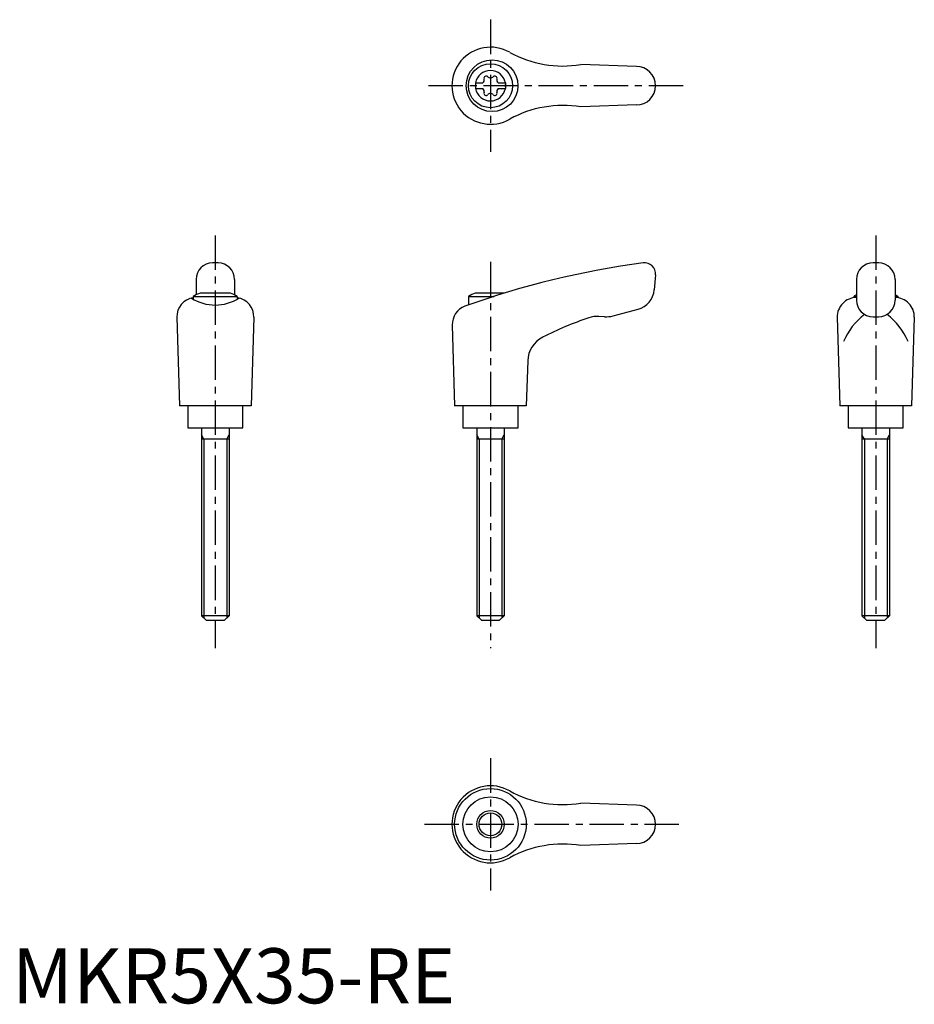
# Model space of a CAD drawing. Extents: x 1 to 164, y 0 to 179.
import ezdxf

# ---------------------------------------------------------------- set-up
doc = ezdxf.new("R2010")
doc.units = 0
doc.header["$LTSCALE"] = 5
doc.header["$MEASUREMENT"] = 0
doc.linetypes.add('CENTER', pattern=[2, 1.25, -0.25, 0.25, -0.25])
doc.layers.get('0').update_dxf_attribs({"linetype": 'CONTINUOUS'})
doc.layers.add('1', color=1, linetype='CENTER')
doc.layers.add('3', color=3, linetype='CONTINUOUS')
doc.styles.add('Standard1', font='arial.ttf')

msp = doc.modelspace()

# ---------------------------------------------------------------- linework, layer by layer
for p, q in [((113.42, 170.2), (103.33, 170.55)), ((84.17, 167.22), (85.53, 167.22)), ((84.17, 167.22), (84.17, 166.17)), ((88.31, 167.22), (89.67, 167.22)), ((89.67, 167.22), (89.67, 166.17)), ((84.17, 166.17), (85.53, 166.17)), ((88.31, 166.17), (89.67, 166.17)), ((113.42, 163.2), (103.33, 162.84)), ((37.42, 134.52), (36.42, 134.52)), ((157.42, 134.52), (156.42, 134.52)), ((33.42, 131.52), (33.42, 128.7)), ((40.42, 131.52), (40.42, 128.7)), ((116.92, 132.34), (116.68, 129.62)), ((153.42, 131.52), (153.42, 127.73)), ((160.42, 131.52), (160.42, 127.73)), ((39.68, 129.02), (34.17, 129.02)), ((89.44, 129.02), (84.17, 129.02)), ((32.92, 128.43), (32.92, 127.91)), ((32.92, 128.43), (40.92, 128.43)), ((40.92, 128.43), (40.92, 127.94)), ((82.92, 128.43), (87.58, 128.43)), ((82.92, 128.43), (82.92, 126.86)), ((152.92, 128.43), (153.42, 128.43)), ((152.92, 128.43), (152.92, 128.18)), ((160.42, 128.43), (160.92, 128.43)), ((160.92, 128.43), (160.92, 128.18)), ((109.19, 124.89), (113.73, 126.11)), ((29.92, 124.63), (30.41, 108.52)), ((43.92, 124.63), (43.43, 108.52)), ((107.63, 124.73), (106.63, 124.78)), ((149.92, 124.63), (150.41, 108.52)), ((156.42, 124.73), (157.42, 124.73)), ((163.92, 124.63), (163.43, 108.52)), ((79.97, 123.23), (80.41, 108.52)), ((93.68, 116.71), (93.43, 108.52)), ((43.41, 108.52), (30.41, 108.52)), ((31.92, 108.52), (31.92, 104.52)), ((41.92, 104.52), (41.92, 108.52)), ((93.41, 108.52), (80.41, 108.52)), ((81.92, 108.52), (81.92, 104.52)), ((91.92, 104.52), (91.92, 108.52)), ((163.41, 108.52), (150.41, 108.52)), ((151.92, 108.52), (151.92, 104.52)), ((161.92, 104.52), (161.92, 108.52)), ((31.92, 104.52), (41.92, 104.52)), ((34.42, 104.52), (34.42, 70.42)), ((39.42, 104.52), (39.42, 70.42)), ((81.92, 104.52), (91.92, 104.52)), ((84.42, 104.52), (84.42, 70.42)), ((89.42, 104.52), (89.42, 70.42)), ((151.92, 104.52), (161.92, 104.52)), ((154.42, 104.52), (154.42, 70.42)), ((159.42, 104.52), (159.42, 70.42)), ((39.42, 102.52), (34.42, 102.52)), ((89.42, 102.52), (84.42, 102.52)), ((159.42, 102.52), (154.42, 102.52)), ((35.32, 69.52), (34.42, 70.42)), ((39.42, 70.42), (34.42, 70.42)), ((39.42, 70.42), (38.52, 69.52)), ((85.32, 69.52), (84.42, 70.42)), ((89.42, 70.42), (84.42, 70.42)), ((89.42, 70.42), (88.52, 69.52)), ((155.32, 69.52), (154.42, 70.42)), ((159.42, 70.42), (154.42, 70.42)), ((159.42, 70.42), (158.52, 69.52)), ((38.52, 69.52), (35.32, 69.52)), ((88.52, 69.52), (85.32, 69.52)), ((158.52, 69.52), (155.32, 69.52)), ((113.42, 36.02), (103.33, 36.37)), ((113.42, 29.02), (103.33, 28.66))]:
    msp.add_line(p, q)
for centre, radius in [((87.21, 166.7), 4.7), ((86.92, 166.7), 4), ((86.91, 32.52), 6.5), ((86.92, 32.52), 5), ((86.92, 32.52), 2.5)]:
    msp.add_circle(centre, radius)
for centre, radius, start, end in [((86.92, 166.7), 7, 60.0635, 299.9365), ((100.07, 190.28), 20, 241.1552, 279.3884), ((113.42, 166.7), 3.5, 270, 90), ((86.92, 166.7), 2.76, 10.9784, 169.0216), ((86.13, 168.06), 0.395, 43.3418, 196.6582), ((86.92, 168.81), 0.691, 223.3418, 316.6582), ((87.71, 168.06), 0.395, 343.3418, 136.6582), ((86.92, 166.7), 2.76, 175.9774, 184.0226), ((85.09, 167.75), 0.691, 309.6889, 16.6582), ((88.75, 167.75), 0.691, 163.3418, 230.3111), ((86.92, 166.7), 2.76, 355.9774, 4.0226), ((86.92, 166.7), 2.76, 190.9784, 349.0216), ((85.09, 165.64), 0.691, 343.3418, 50.3111), ((86.13, 165.33), 0.395, 163.3418, 316.6582), ((86.92, 164.58), 0.691, 43.3418, 136.6582), ((87.71, 165.33), 0.395, 223.3418, 16.6582), ((88.75, 165.64), 0.691, 129.6889, 196.6582), ((100.07, 143.11), 20, 80.6116, 118.8448), ((36.42, 131.52), 3, 90, 180), ((37.42, 131.52), 3, 0, 90), ((134.75, -18.67), 154.48, 97.4695, 109.8555), ((114.92, 132.52), 2, 355, 97.4708), ((156.42, 131.52), 3, 90, 180), ((157.42, 131.52), 3, 0, 90), ((36.92, 121.51), 8, 110.1573, 120), ((36.92, 121.51), 8, 60, 69.8427), ((86.92, 121.51), 8, 110.1573, 120), ((112.69, 129.97), 4, 285, 355), ((33.42, 124.72), 3.5, 98.1953, 181.4244), ((36.9, 134.88), 8.02, 237.4462, 302.6786), ((40.43, 124.72), 3.5, 358.5756, 81.8047), ((153.42, 124.72), 3.5, 90, 181.4244), ((156.92, 121.51), 8, 115.9445, 120), ((156.42, 127.73), 3, 180, 270), ((157.42, 127.73), 3, 270, 0), ((156.92, 121.51), 8, 60, 64.0555), ((160.43, 124.72), 3.5, 358.5756, 90), ((83.47, 123.33), 3.5, 109.8555, 181.7412), ((123.76, 67.61), 60, 108.4333, 117.1298), ((106.37, 119.79), 5, 87, 108.4333), ((107.9, 129.72), 5, 267, 285), ((162.24, 115.51), 12.13, 127.3144, 157.1308), ((151.61, 115.51), 12.13, 22.8692, 52.6856), ((98.68, 116.56), 5, 117.1298, 178.2588), ((86.92, 32.52), 7, 60.0635, 299.9365), ((100.07, 56.1), 20, 241.1552, 279.3884), ((113.42, 32.52), 3.5, 270, 90), ((100.07, 8.93), 20, 80.6116, 118.8448)]:
    msp.add_arc(centre, radius, start, end)
at = {"layer": '1'}
for p, q in [((86.92, 178.7), (86.92, 154.7)), ((121.92, 166.7), (75.41, 166.7)), ((36.92, 139.52), (36.92, 64.52)), ((156.92, 139.52), (156.92, 64.52)), ((86.92, 134.7), (86.92, 64.52)), ((86.92, 44.52), (86.92, 20.52)), ((74.92, 32.52), (121.92, 32.52))]:
    msp.add_line(p, q, dxfattribs=at)
at = {"layer": '3'}
for p, q in [((34.86, 102.52), (34.42, 103.27)), ((34.86, 102.52), (34.86, 69.98)), ((38.99, 102.52), (39.42, 103.27)), ((38.99, 102.52), (38.99, 69.98)), ((84.86, 102.52), (84.42, 103.27)), ((84.86, 102.52), (84.86, 69.98)), ((88.99, 102.52), (89.42, 103.27)), ((88.99, 102.52), (88.99, 69.98)), ((154.86, 102.52), (154.42, 103.27)), ((154.86, 102.52), (154.86, 69.98)), ((158.99, 102.52), (159.42, 103.27)), ((158.99, 102.52), (158.99, 69.98))]:
    msp.add_line(p, q, dxfattribs=at)
msp.add_circle((86.92, 32.52), 2.07, dxfattribs=at)

# ---------------------------------------------------------------- texts
at = {"color": 3, "style": 'Standard1'}
msp.add_text('MKR5X35-RE', height=10, dxfattribs=at).set_placement((0, 0))

doc.saveas('drawing.dxf')
